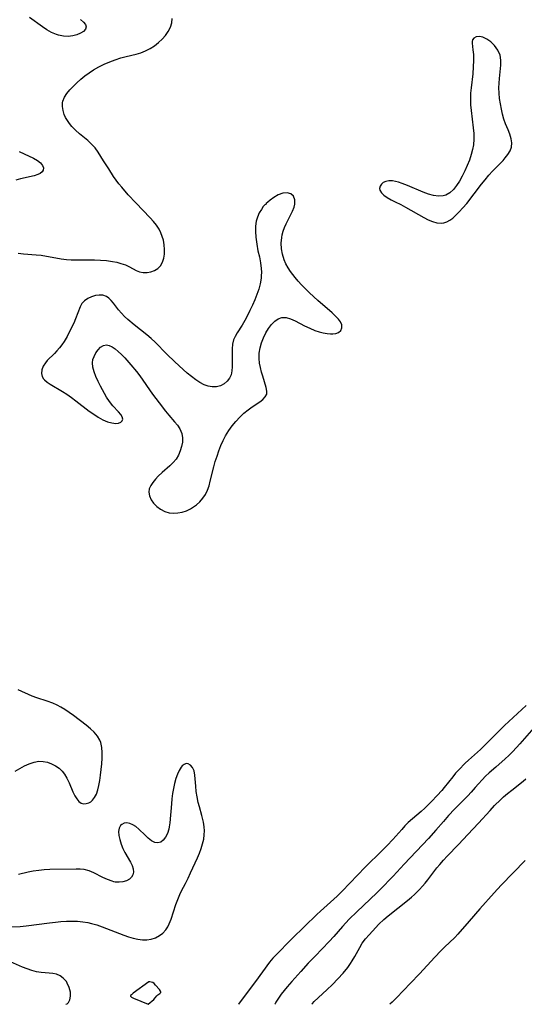
# Model space of a CAD drawing. Extents: x 1663120 to 1671322, y 2756403 to 2764605.
# Drawn here: x 1667434 to 1667595, y 2756403 to 2756718 of the extents above; entities that cross this region are included whole.
import ezdxf

# ---------------------------------------------------------------- set-up
doc = ezdxf.new("R2010")
doc.units = 0

msp = doc.modelspace()

# ---------------------------------------------------------------- linework, layer by layer
at = {"layer": 'WIL_009_Contours', "color": 0}
for points in [[(1667433.28, 2756643.45, 156), (1667434.92, 2756643.23, 156), (1667439.04, 2756642.99, 156), (1667440.62, 2756642.8, 156), (1667447.04, 2756641.66, 156), (1667448.67, 2756641.47, 156), (1667450.22, 2756641.37, 156), (1667451.78, 2756641.33, 156), (1667457.68, 2756641.29, 156), (1667459.63, 2756641.23, 156), (1667461.54, 2756641.1, 156), (1667463.4, 2756640.86, 156), (1667464.78, 2756640.59, 156), (1667466.11, 2756640.22, 156), (1667467.56, 2756639.69, 156), (1667468.9, 2756639.06, 156), (1667471.03, 2756637.91, 156), (1667472.09, 2756637.49, 156), (1667473.29, 2756637.28, 156), (1667474.52, 2756637.31, 156), (1667475.74, 2756637.55, 156), (1667476.91, 2756637.98, 156), (1667477.95, 2756638.62, 156), (1667478.82, 2756639.47, 156), (1667479.47, 2756640.62, 156), (1667479.86, 2756641.86, 156), (1667480.07, 2756643.21, 156), (1667480.12, 2756644.65, 156), (1667480.01, 2756646.12, 156), (1667479.74, 2756647.61, 156), (1667479.39, 2756648.82, 156), (1667478.93, 2756650, 156), (1667478.35, 2756651.15, 156), (1667477.52, 2756652.42, 156), (1667476.56, 2756653.63, 156), (1667475.52, 2756654.81, 156), (1667470.87, 2756659.62, 156), (1667468.51, 2756662.15, 156), (1667466.41, 2756664.58, 156), (1667465.48, 2756665.72, 156), (1667464.61, 2756666.88, 156), (1667463.8, 2756668.05, 156), (1667462.32, 2756670.45, 156), (1667460.6, 2756673.08, 156), (1667458.86, 2756675.84, 156), (1667457.88, 2756677.15, 156), (1667456.76, 2756678.37, 156), (1667455.51, 2756679.51, 156), (1667452.88, 2756681.7, 156), (1667451.6, 2756682.83, 156), (1667450.42, 2756684.02, 156), (1667449.66, 2756684.94, 156), (1667448.99, 2756685.9, 156), (1667448.43, 2756686.9, 156), (1667448.01, 2756687.84, 156), (1667447.61, 2756689.12, 156), (1667447.41, 2756690.4, 156), (1667447.47, 2756691.65, 156), (1667447.57, 2756692.14, 156), (1667448.08, 2756693.38, 156), (1667448.85, 2756694.56, 156), (1667449.81, 2756695.72, 156), (1667450.9, 2756696.87, 156), (1667452.05, 2756698.01, 156), (1667453.28, 2756699.14, 156), (1667454.57, 2756700.23, 156), (1667455.94, 2756701.26, 156), (1667457.41, 2756702.2, 156), (1667459.07, 2756703.13, 156), (1667460.78, 2756703.98, 156), (1667462.54, 2756704.74, 156), (1667464.33, 2756705.42, 156), (1667466.14, 2756706, 156), (1667467.77, 2756706.42, 156), (1667470.99, 2756707.21, 156), (1667472.56, 2756707.66, 156), (1667474.06, 2756708.22, 156), (1667475.54, 2756708.97, 156), (1667476.93, 2756709.87, 156), (1667478.22, 2756710.89, 156), (1667479.39, 2756712.01, 156), (1667480.44, 2756713.2, 156), (1667481.32, 2756714.48, 156), (1667482, 2756715.82, 156), (1667482.41, 2756717.22, 156), (1667482.59, 2756718.64, 156)], [(1667453.16, 2756718.28, 156), (1667454.11, 2756717.45, 156), (1667454.76, 2756716.66, 156), (1667455.01, 2756715.89, 156), (1667454.78, 2756715.16, 156), (1667454.15, 2756714.49, 156), (1667453.2, 2756713.89, 156), (1667452.03, 2756713.4, 156), (1667450.7, 2756713.05, 156), (1667449.26, 2756712.89, 156), (1667447.71, 2756712.96, 156), (1667446.13, 2756713.29, 156), (1667445.48, 2756713.5, 156), (1667443.96, 2756714.16, 156), (1667442.47, 2756715, 156), (1667441.02, 2756715.95, 156), (1667436.88, 2756718.9, 156)], [(1667578.59, 2756711.29, 156), (1667578.63, 2756710.73, 156), (1667578.87, 2756708.59, 156), (1667579, 2756707.04, 156), (1667579.04, 2756705.15, 156), (1667578.97, 2756703.09, 156), (1667578.8, 2756700.92, 156), (1667578.27, 2756696.43, 156), (1667578.1, 2756694.72, 156), (1667578.04, 2756692.83, 156), (1667578.11, 2756690.98, 156), (1667578.28, 2756689.15, 156), (1667578.97, 2756683.64, 156), (1667579.12, 2756681.81, 156), (1667579.16, 2756680, 156), (1667579.03, 2756678.21, 156), (1667578.74, 2756676.62, 156), (1667578.32, 2756675.04, 156), (1667577.72, 2756673.26, 156), (1667577.03, 2756671.51, 156), (1667576.28, 2756669.79, 156), (1667575.46, 2756668.13, 156), (1667574.58, 2756666.55, 156), (1667573.63, 2756665.1, 156), (1667572.61, 2756663.81, 156), (1667571.48, 2756662.76, 156), (1667570.22, 2756662.03, 156), (1667569.32, 2756661.78, 156), (1667567.84, 2756661.71, 156), (1667566.27, 2756661.95, 156), (1667564.63, 2756662.41, 156), (1667562.96, 2756663.01, 156), (1667557.88, 2756665.11, 156), (1667556.25, 2756665.76, 156), (1667555.03, 2756666.18, 156), (1667554.04, 2756666.44, 156), (1667553.09, 2756666.59, 156), (1667551.97, 2756666.62, 156), (1667550.98, 2756666.44, 156), (1667550.16, 2756666.06, 156), (1667549.53, 2756665.52, 156), (1667549.12, 2756664.88, 156), (1667548.97, 2756664.18, 156), (1667549.07, 2756663.61, 156), (1667549.55, 2756662.8, 156), (1667550.36, 2756662.03, 156), (1667551.42, 2756661.29, 156), (1667552.64, 2756660.58, 156), (1667553.98, 2756659.89, 156), (1667555.79, 2756659.02, 156), (1667557.26, 2756658.25, 156), (1667563.13, 2756654.92, 156), (1667564.56, 2756654.2, 156), (1667565.96, 2756653.61, 156), (1667567.33, 2756653.21, 156), (1667568.67, 2756653.08, 156), (1667569.59, 2756653.21, 156), (1667570.49, 2756653.51, 156), (1667571.46, 2756654.03, 156), (1667572.4, 2756654.7, 156), (1667573.31, 2756655.49, 156), (1667574.5, 2756656.66, 156), (1667575.67, 2756657.96, 156), (1667576.87, 2756659.41, 156), (1667581.58, 2756665.52, 156), (1667582.75, 2756667, 156), (1667583.93, 2756668.42, 156), (1667585.1, 2756669.75, 156), (1667586.28, 2756670.95, 156), (1667587.81, 2756672.4, 156), (1667588.53, 2756673.16, 156), (1667589.2, 2756673.95, 156), (1667590.06, 2756675.07, 156), (1667590.76, 2756676.23, 156), (1667591.19, 2756677.45, 156), (1667591.28, 2756678.75, 156), (1667591.07, 2756680.12, 156), (1667590.66, 2756681.54, 156), (1667590.12, 2756682.98, 156), (1667589.31, 2756684.92, 156), (1667588.78, 2756686.43, 156), (1667588.33, 2756688, 156), (1667587.96, 2756689.63, 156), (1667587.65, 2756691.29, 156), (1667587.41, 2756692.98, 156), (1667587.26, 2756694.69, 156), (1667587.19, 2756696.39, 156), (1667587.23, 2756697.9, 156), (1667587.33, 2756699.39, 156), (1667587.78, 2756703.63, 156), (1667587.83, 2756705.28, 156), (1667587.54, 2756706.9, 156), (1667586.82, 2756708.51, 156), (1667585.75, 2756710, 156), (1667584.59, 2756711.13, 156), (1667583.34, 2756712.02, 156), (1667582.08, 2756712.6, 156), (1667580.91, 2756712.85, 156), (1667579.91, 2756712.75, 156), (1667579.14, 2756712.32, 156), (1667578.68, 2756711.77, 156), (1667578.59, 2756711.29, 156)], [(1667433.58, 2756676.07, 156), (1667435.14, 2756675.28, 156), (1667438.11, 2756673.86, 156), (1667439.39, 2756673.14, 156), (1667440.41, 2756672.36, 156), (1667441.05, 2756671.58, 156), (1667441.35, 2756670.78, 156), (1667441.27, 2756670.01, 156), (1667440.91, 2756669.48, 156), (1667440.31, 2756669.03, 156), (1667439.53, 2756668.65, 156), (1667438.32, 2756668.27, 156), (1667434.01, 2756667.29, 156), (1667432.52, 2756666.81, 156)], [(1667512.55, 2756659.1, 156), (1667512.25, 2756658.92, 156), (1667511.74, 2756658.37, 156), (1667511.11, 2756657.5, 156), (1667510.44, 2756656.34, 156), (1667509.83, 2756654.95, 156), (1667509.48, 2756653.77, 156), (1667509.23, 2756652.15, 156), (1667509.19, 2756650.41, 156), (1667509.31, 2756648.61, 156), (1667509.62, 2756646.36, 156), (1667510.03, 2756644.2, 156), (1667510.47, 2756642.25, 156), (1667510.83, 2756640.39, 156), (1667511.06, 2756638.53, 156), (1667511.12, 2756637.35, 156), (1667511.1, 2756636.18, 156), (1667511.04, 2756635.47, 156), (1667510.75, 2756633.7, 156), (1667510.29, 2756631.95, 156), (1667509.69, 2756630.22, 156), (1667509.01, 2756628.5, 156), (1667508.26, 2756626.81, 156), (1667507.46, 2756625.14, 156), (1667506.63, 2756623.51, 156), (1667505.78, 2756621.94, 156), (1667504.92, 2756620.44, 156), (1667503.34, 2756617.92, 156), (1667502.69, 2756616.84, 156), (1667502.19, 2756615.72, 156), (1667501.87, 2756614.35, 156), (1667501.74, 2756612.89, 156), (1667501.73, 2756611.36, 156), (1667501.79, 2756608.43, 156), (1667501.77, 2756607.08, 156), (1667501.65, 2756605.78, 156), (1667501.4, 2756604.57, 156), (1667500.96, 2756603.49, 156), (1667500.19, 2756602.46, 156), (1667499.19, 2756601.65, 156), (1667498.01, 2756601.05, 156), (1667496.72, 2756600.7, 156), (1667495.36, 2756600.64, 156), (1667494.07, 2756600.88, 156), (1667492.76, 2756601.37, 156), (1667491.46, 2756602.05, 156), (1667490.09, 2756602.95, 156), (1667488.73, 2756603.98, 156), (1667487.39, 2756605.1, 156), (1667486.05, 2756606.28, 156), (1667483.4, 2756608.69, 156), (1667480.83, 2756611.13, 156), (1667477.09, 2756614.96, 156), (1667475.79, 2756616.17, 156), (1667474.44, 2756617.32, 156), (1667470.37, 2756620.53, 156), (1667468.35, 2756622.19, 156), (1667467.3, 2756623.19, 156), (1667466.31, 2756624.27, 156), (1667465.39, 2756625.37, 156), (1667463.79, 2756627.44, 156), (1667463.06, 2756628.32, 156), (1667462.3, 2756629.07, 156), (1667461.48, 2756629.62, 156), (1667460.38, 2756629.98, 156), (1667459.18, 2756630.05, 156), (1667457.95, 2756629.88, 156), (1667456.72, 2756629.51, 156), (1667455.56, 2756628.95, 156), (1667454.52, 2756628.23, 156), (1667453.67, 2756627.31, 156), (1667453.08, 2756626.28, 156), (1667451.62, 2756622.48, 156), (1667451.02, 2756621.08, 156), (1667450.35, 2756619.66, 156), (1667448.89, 2756616.84, 156), (1667447.93, 2756615.19, 156), (1667447.23, 2756614.16, 156), (1667446.47, 2756613.19, 156), (1667445.67, 2756612.26, 156), (1667444.84, 2756611.37, 156), (1667442.57, 2756609.07, 156), (1667442, 2756608.42, 156), (1667441.29, 2756607.31, 156), (1667440.83, 2756606.15, 156), (1667440.68, 2756605, 156), (1667440.91, 2756603.94, 156), (1667441.33, 2756603.25, 156), (1667441.67, 2756602.88, 156), (1667442.48, 2756602.19, 156), (1667443.46, 2756601.53, 156), (1667447.42, 2756599.22, 156), (1667448.86, 2756598.29, 156), (1667450.29, 2756597.28, 156), (1667451.73, 2756596.23, 156), (1667456, 2756592.94, 156), (1667457.44, 2756591.9, 156), (1667458.89, 2756590.97, 156), (1667460.4, 2756590.15, 156), (1667461.88, 2756589.53, 156), (1667463.27, 2756589.12, 156), (1667464.53, 2756588.98, 156), (1667465.4, 2756589.1, 156), (1667466.09, 2756589.39, 156), (1667466.55, 2756589.82, 156), (1667466.73, 2756590.35, 156), (1667466.55, 2756591.03, 156), (1667466.06, 2756591.79, 156), (1667465.35, 2756592.64, 156), (1667463.59, 2756594.61, 156), (1667462.53, 2756595.94, 156), (1667461.52, 2756597.4, 156), (1667460.84, 2756598.54, 156), (1667459.59, 2756600.89, 156), (1667458.82, 2756602.44, 156), (1667458.11, 2756603.97, 156), (1667457.52, 2756605.48, 156), (1667457.14, 2756606.94, 156), (1667457.03, 2756608.34, 156), (1667457.19, 2756609.42, 156), (1667457.54, 2756610.44, 156), (1667458.12, 2756611.55, 156), (1667458.83, 2756612.54, 156), (1667459.65, 2756613.34, 156), (1667460.55, 2756613.89, 156), (1667461.5, 2756614.11, 156), (1667462.41, 2756613.95, 156), (1667463.36, 2756613.5, 156), (1667464.32, 2756612.83, 156), (1667465.31, 2756612, 156), (1667466.32, 2756611.03, 156), (1667467.38, 2756609.94, 156), (1667469.34, 2756607.74, 156), (1667471.08, 2756605.6, 156), (1667472.15, 2756604.18, 156), (1667476.3, 2756598.37, 156), (1667478.37, 2756595.55, 156), (1667480.44, 2756592.9, 156), (1667481.48, 2756591.64, 156), (1667483.32, 2756589.51, 156), (1667484.22, 2756588.41, 156), (1667484.98, 2756587.29, 156), (1667485.37, 2756586.53, 156), (1667485.66, 2756585.75, 156), (1667485.88, 2756584.39, 156), (1667485.84, 2756582.99, 156), (1667485.58, 2756581.57, 156), (1667485.14, 2756580.17, 156), (1667484.55, 2756578.82, 156), (1667483.8, 2756577.55, 156), (1667482.91, 2756576.41, 156), (1667481.85, 2756575.38, 156), (1667479.35, 2756573.23, 156), (1667478.11, 2756572.09, 156), (1667477.17, 2756571.11, 156), (1667476.35, 2756570.09, 156), (1667475.68, 2756569.05, 156), (1667475.23, 2756568, 156), (1667475.05, 2756566.95, 156), (1667475.24, 2756565.74, 156), (1667475.79, 2756564.56, 156), (1667476.62, 2756563.45, 156), (1667477.65, 2756562.42, 156), (1667478.84, 2756561.53, 156), (1667480.16, 2756560.82, 156), (1667481.58, 2756560.36, 156), (1667482.93, 2756560.22, 156), (1667484.32, 2756560.3, 156), (1667485.71, 2756560.58, 156), (1667487.09, 2756561.03, 156), (1667488.41, 2756561.65, 156), (1667489.11, 2756562.06, 156), (1667490.32, 2756562.92, 156), (1667491.42, 2756563.89, 156), (1667492.4, 2756564.99, 156), (1667493.22, 2756566.2, 156), (1667493.89, 2756567.63, 156), (1667494.36, 2756569, 156), (1667494.75, 2756570.44, 156), (1667495.89, 2756575.11, 156), (1667496.37, 2756576.82, 156), (1667496.91, 2756578.52, 156), (1667497.49, 2756580.2, 156), (1667498.14, 2756581.86, 156), (1667498.86, 2756583.47, 156), (1667499.67, 2756585.03, 156), (1667500.69, 2756586.68, 156), (1667501.79, 2756588.2, 156), (1667502.97, 2756589.63, 156), (1667504.22, 2756590.97, 156), (1667505.53, 2756592.21, 156), (1667506.87, 2756593.33, 156), (1667508.15, 2756594.24, 156), (1667510.57, 2756595.85, 156), (1667511.58, 2756596.63, 156), (1667512.36, 2756597.44, 156), (1667512.82, 2756598.32, 156), (1667512.89, 2756599.33, 156), (1667512.67, 2756600.46, 156), (1667511.53, 2756604.07, 156), (1667511.14, 2756605.43, 156), (1667510.79, 2756606.83, 156), (1667510.52, 2756608.27, 156), (1667510.37, 2756609.71, 156), (1667510.37, 2756611.16, 156), (1667510.4, 2756611.5, 156), (1667510.68, 2756613.17, 156), (1667511.17, 2756614.81, 156), (1667511.82, 2756616.41, 156), (1667512.58, 2756617.93, 156), (1667513.44, 2756619.34, 156), (1667514.38, 2756620.61, 156), (1667515.4, 2756621.68, 156), (1667516.5, 2756622.48, 156), (1667517.69, 2756622.9, 156), (1667519.01, 2756622.87, 156), (1667520.41, 2756622.48, 156), (1667521.89, 2756621.84, 156), (1667524.97, 2756620.22, 156), (1667526.58, 2756619.42, 156), (1667528.21, 2756618.74, 156), (1667529.57, 2756618.32, 156), (1667530.93, 2756618.02, 156), (1667532.23, 2756617.81, 156), (1667533.29, 2756617.69, 156), (1667533.98, 2756617.67, 156), (1667535, 2756617.76, 156), (1667535.84, 2756618.04, 156), (1667536.56, 2756618.68, 156), (1667536.92, 2756619.54, 156), (1667536.87, 2756620.54, 156), (1667536.46, 2756621.46, 156), (1667535.77, 2756622.4, 156), (1667534.87, 2756623.36, 156), (1667533.82, 2756624.35, 156), (1667529.23, 2756628.36, 156), (1667526.54, 2756630.8, 156), (1667525.23, 2756632.06, 156), (1667523.96, 2756633.37, 156), (1667522.93, 2756634.5, 156), (1667521.95, 2756635.66, 156), (1667520.47, 2756637.61, 156), (1667519.67, 2756638.82, 156), (1667518.97, 2756640.07, 156), (1667518.4, 2756641.36, 156), (1667517.85, 2756643.11, 156), (1667517.54, 2756644.91, 156), (1667517.46, 2756646.72, 156), (1667517.62, 2756648.51, 156), (1667517.78, 2756649.33, 156), (1667518.13, 2756650.53, 156), (1667518.56, 2756651.71, 156), (1667519.07, 2756652.86, 156), (1667520.47, 2756655.59, 156), (1667521.12, 2756656.92, 156), (1667521.62, 2756658.23, 156), (1667521.85, 2756659.19, 156), (1667521.81, 2756660.54, 156), (1667521.35, 2756661.69, 156), (1667520.52, 2756662.5, 156), (1667519.36, 2756662.84, 156), (1667518, 2756662.67, 156), (1667516.54, 2756662.11, 156), (1667515.13, 2756661.33, 156), (1667513.92, 2756660.48, 156), (1667513.18, 2756659.84, 156), (1667512.7, 2756659.35, 156), (1667512.55, 2756659.1, 156)], [(1667432.29, 2756477.66, 156), (1667433.77, 2756478.54, 156), (1667435.28, 2756479.35, 156), (1667436.79, 2756480.03, 156), (1667438.31, 2756480.53, 156), (1667439.84, 2756480.79, 156), (1667441.23, 2756480.75, 156), (1667442.59, 2756480.49, 156), (1667443.92, 2756480.03, 156), (1667445.17, 2756479.4, 156), (1667446.32, 2756478.6, 156), (1667447.34, 2756477.63, 156), (1667448.07, 2756476.7, 156), (1667448.87, 2756475.35, 156), (1667449.56, 2756473.92, 156), (1667450.78, 2756471.05, 156), (1667451.41, 2756469.75, 156), (1667452.02, 2756468.73, 156), (1667452.7, 2756467.92, 156), (1667453.46, 2756467.38, 156), (1667454.23, 2756467.18, 156), (1667455.04, 2756467.24, 156), (1667455.86, 2756467.52, 156), (1667456.47, 2756467.86, 156), (1667457.03, 2756468.31, 156), (1667457.72, 2756469.18, 156), (1667458.28, 2756470.32, 156), (1667458.72, 2756471.63, 156), (1667459.06, 2756473.08, 156), (1667459.34, 2756474.61, 156), (1667459.61, 2756476.39, 156), (1667459.84, 2756478.21, 156), (1667460.02, 2756480.03, 156), (1667460.12, 2756481.83, 156), (1667460.12, 2756483.57, 156), (1667459.99, 2756485.24, 156), (1667459.68, 2756486.77, 156), (1667459.39, 2756487.59, 156), (1667458.62, 2756488.89, 156), (1667457.58, 2756490.09, 156), (1667456.36, 2756491.22, 156), (1667455.01, 2756492.32, 156), (1667450.92, 2756495.47, 156), (1667449.55, 2756496.47, 156), (1667448.14, 2756497.41, 156), (1667446.93, 2756498.13, 156), (1667445.7, 2756498.78, 156), (1667444.29, 2756499.42, 156), (1667442.51, 2756500.09, 156), (1667439.18, 2756501.09, 156), (1667437.68, 2756501.67, 156), (1667433.22, 2756503.65, 156)], [(1667595.9, 2756498.71, 156), (1667594.54, 2756497.4, 156), (1667588.98, 2756492.29, 156), (1667587.77, 2756491.1, 156), (1667583.87, 2756487.1, 156), (1667582.5, 2756485.73, 156), (1667581.23, 2756484.54, 156), (1667577.41, 2756481.18, 156), (1667576.35, 2756480.17, 156), (1667574.29, 2756478.06, 156), (1667573.31, 2756476.97, 156), (1667572.37, 2756475.85, 156), (1667569.62, 2756472.36, 156), (1667568.85, 2756471.45, 156), (1667567.39, 2756469.8, 156), (1667565.62, 2756467.96, 156), (1667563.41, 2756465.81, 156), (1667562.29, 2756464.78, 156), (1667558.13, 2756461.17, 156), (1667557.08, 2756460.11, 156), (1667556.06, 2756459, 156), (1667553.22, 2756455.72, 156), (1667551.41, 2756453.8, 156), (1667549.82, 2756452.19, 156), (1667544.4, 2756446.87, 156), (1667536.98, 2756439.19, 156), (1667535.36, 2756437.63, 156), (1667530.01, 2756432.78, 156), (1667528.9, 2756431.74, 156), (1667520.97, 2756424.03, 156), (1667515.51, 2756418.57, 156), (1667514.75, 2756417.75, 156), (1667513.7, 2756416.46, 156), (1667509.21, 2756410.33, 156), (1667503.97, 2756403.41, 156), (1667503.78, 2756403.08, 156), (1667503.82, 2756403, 156)], [(1667602.08, 2756495.79, 158), (1667593.9, 2756486.4, 158), (1667591.59, 2756483.89, 158), (1667590.4, 2756482.69, 158), (1667589.17, 2756481.54, 158), (1667586.15, 2756478.96, 158), (1667584.08, 2756477.1, 158), (1667582.91, 2756475.99, 158), (1667581.78, 2756474.85, 158), (1667580.63, 2756473.63, 158), (1667579.54, 2756472.38, 158), (1667578.29, 2756470.89, 158), (1667577.22, 2756469.69, 158), (1667576.1, 2756468.52, 158), (1667573, 2756465.49, 158), (1667571.03, 2756463.44, 158), (1667569.39, 2756461.57, 158), (1667567.03, 2756458.74, 158), (1667564.67, 2756456.1, 158), (1667556.87, 2756447.84, 158), (1667553.3, 2756444.01, 158), (1667549.17, 2756439.71, 158), (1667548.13, 2756438.67, 158), (1667541.64, 2756432.56, 158), (1667539.25, 2756430.21, 158), (1667538.14, 2756429.06, 158), (1667537.06, 2756427.89, 158), (1667534.32, 2756424.73, 158), (1667532.82, 2756423.06, 158), (1667528.31, 2756418.41, 158), (1667526.15, 2756416.13, 158), (1667523.75, 2756413.51, 158), (1667520.91, 2756410.33, 158), (1667519.38, 2756408.55, 158), (1667517.5, 2756406.22, 158), (1667516.17, 2756404.36, 158), (1667515.73, 2756403.66, 158), (1667515.49, 2756403.19, 158), (1667515.44, 2756403, 158)], [(1667431.17, 2756427.75, 156), (1667433.89, 2756427.9, 156), (1667435.78, 2756428.09, 156), (1667443.28, 2756429.08, 156), (1667445.14, 2756429.29, 156), (1667446.93, 2756429.46, 156), (1667448.71, 2756429.57, 156), (1667450.48, 2756429.61, 156), (1667452.22, 2756429.58, 156), (1667453.93, 2756429.44, 156), (1667455.59, 2756429.17, 156), (1667456.74, 2756428.9, 156), (1667458.44, 2756428.4, 156), (1667460.16, 2756427.8, 156), (1667467.09, 2756425.16, 156), (1667468.6, 2756424.64, 156), (1667470.11, 2756424.2, 156), (1667471.6, 2756423.86, 156), (1667473.05, 2756423.66, 156), (1667474.47, 2756423.65, 156), (1667475.87, 2756423.88, 156), (1667477.22, 2756424.33, 156), (1667478.47, 2756424.98, 156), (1667479.59, 2756425.81, 156), (1667480.53, 2756426.83, 156), (1667481.13, 2756427.76, 156), (1667481.63, 2756428.78, 156), (1667482.21, 2756430.24, 156), (1667483.76, 2756434.98, 156), (1667484.33, 2756436.57, 156), (1667484.98, 2756438.14, 156), (1667485.56, 2756439.33, 156), (1667486.8, 2756441.68, 156), (1667487.64, 2756443.39, 156), (1667488.46, 2756445.14, 156), (1667490.61, 2756449.87, 156), (1667491.25, 2756451.36, 156), (1667491.82, 2756452.86, 156), (1667492.3, 2756454.37, 156), (1667492.65, 2756455.9, 156), (1667492.81, 2756457.22, 156), (1667492.86, 2756458.54, 156), (1667492.78, 2756459.87, 156), (1667492.56, 2756461.35, 156), (1667492.04, 2756463.48, 156), (1667491.25, 2756466.25, 156), (1667490.89, 2756467.65, 156), (1667490.54, 2756469.4, 156), (1667490.28, 2756471.14, 156), (1667490.09, 2756472.83, 156), (1667489.81, 2756476.41, 156), (1667489.57, 2756477.7, 156), (1667489.11, 2756478.79, 156), (1667488.47, 2756479.61, 156), (1667487.7, 2756480.04, 156), (1667487.05, 2756480.06, 156), (1667486.4, 2756479.82, 156), (1667485.77, 2756479.35, 156), (1667485.4, 2756478.91, 156), (1667484.77, 2756477.89, 156), (1667484.23, 2756476.66, 156), (1667483.75, 2756475.26, 156), (1667483.34, 2756473.74, 156), (1667482.98, 2756472.14, 156), (1667482.69, 2756470.48, 156), (1667482.47, 2756468.83, 156), (1667482.29, 2756467.18, 156), (1667481.79, 2756461.07, 156), (1667481.64, 2756459.85, 156), (1667481.48, 2756459.02, 156), (1667481.05, 2756457.69, 156), (1667480.45, 2756456.53, 156), (1667479.72, 2756455.59, 156), (1667478.89, 2756454.94, 156), (1667477.97, 2756454.66, 156), (1667476.98, 2756454.83, 156), (1667475.95, 2756455.37, 156), (1667474.9, 2756456.16, 156), (1667473.86, 2756457.1, 156), (1667471.86, 2756459.08, 156), (1667470.92, 2756459.9, 156), (1667469.97, 2756460.49, 156), (1667468.99, 2756460.89, 156), (1667468.03, 2756461.07, 156), (1667467.14, 2756460.98, 156), (1667466.38, 2756460.6, 156), (1667465.99, 2756460.22, 156), (1667465.58, 2756459.43, 156), (1667465.4, 2756458.34, 156), (1667465.48, 2756457.09, 156), (1667465.75, 2756455.73, 156), (1667466.18, 2756454.32, 156), (1667466.73, 2756452.92, 156), (1667467.39, 2756451.58, 156), (1667469.17, 2756448.51, 156), (1667469.72, 2756447.4, 156), (1667470.08, 2756446.33, 156), (1667470.18, 2756445.32, 156), (1667469.97, 2756444.49, 156), (1667469.51, 2756443.74, 156), (1667468.84, 2756443.11, 156), (1667467.9, 2756442.57, 156), (1667466.8, 2756442.22, 156), (1667465.59, 2756442.07, 156), (1667464.33, 2756442.15, 156), (1667463.92, 2756442.23, 156), (1667463.32, 2756442.38, 156), (1667461.87, 2756442.93, 156), (1667460.4, 2756443.62, 156), (1667457.44, 2756445.11, 156), (1667455.93, 2756445.73, 156), (1667454.39, 2756446.15, 156), (1667453.1, 2756446.29, 156), (1667451.78, 2756446.31, 156), (1667443.4, 2756446.13, 156), (1667441.6, 2756446.04, 156), (1667439.82, 2756445.88, 156), (1667438.05, 2756445.64, 156), (1667436.45, 2756445.33, 156), (1667433.38, 2756444.61, 156)], [(1667527.26, 2756403, 158), (1667527.46, 2756403.24, 158), (1667528.07, 2756403.85, 158), (1667532.12, 2756407.67, 158), (1667533.85, 2756409.37, 158), (1667535.6, 2756411.17, 158), (1667537.27, 2756413, 158), (1667538.76, 2756414.82, 158), (1667539.68, 2756416.08, 158), (1667540.22, 2756416.9, 158), (1667541.04, 2756418.32, 158), (1667542.59, 2756421.17, 158), (1667543.44, 2756422.53, 158), (1667544.49, 2756423.94, 158), (1667545.63, 2756425.28, 158), (1667546.65, 2756426.41, 158), (1667548.75, 2756428.61, 158), (1667550.35, 2756430.19, 158), (1667551.71, 2756431.36, 158), (1667557.9, 2756436.24, 158), (1667559.16, 2756437.28, 158), (1667560.14, 2756438.17, 158), (1667561.77, 2756439.79, 158), (1667562.67, 2756440.78, 158), (1667563.55, 2756441.8, 158), (1667564.38, 2756442.84, 158), (1667567.31, 2756446.67, 158), (1667568.22, 2756447.78, 158), (1667569.4, 2756449.14, 158), (1667570.62, 2756450.47, 158), (1667574.21, 2756454.15, 158), (1667577.21, 2756457.39, 158), (1667580.61, 2756460.97, 158), (1667584.35, 2756465.09, 158), (1667585.81, 2756466.63, 158), (1667587.7, 2756468.5, 158), (1667588.67, 2756469.4, 158), (1667589.96, 2756470.51, 158), (1667591.27, 2756471.57, 158), (1667594.99, 2756474.42, 158), (1667595.85, 2756475.16, 158)], [(1667595.57, 2756449.05, 158), (1667587.9, 2756441.15, 158), (1667585.62, 2756438.71, 158), (1667581.05, 2756433.58, 158), (1667577.6, 2756429.61, 158), (1667574.07, 2756425.47, 158), (1667573.09, 2756424.43, 158), (1667569.75, 2756421.3, 158), (1667568.55, 2756420.11, 158), (1667566.67, 2756418.14, 158), (1667561.7, 2756412.74, 158), (1667558.9, 2756409.76, 158), (1667554.38, 2756405.05, 158), (1667553.04, 2756403.71, 158), (1667552.28, 2756403, 158)], [(1667448.53, 2756403, 156), (1667448.88, 2756403.12, 156), (1667449.33, 2756403.6, 156), (1667449.75, 2756404.4, 156), (1667450, 2756405.56, 156), (1667449.96, 2756406.94, 156), (1667449.62, 2756408.4, 156), (1667448.98, 2756409.82, 156), (1667448.67, 2756410.29, 156), (1667447.69, 2756411.39, 156), (1667446.66, 2756412.11, 156), (1667445.53, 2756412.6, 156), (1667444.35, 2756412.88, 156), (1667443.18, 2756413, 156), (1667440.61, 2756413.18, 156), (1667439.13, 2756413.44, 156), (1667437.64, 2756413.84, 156), (1667436.13, 2756414.34, 156), (1667434.62, 2756414.94, 156), (1667430.81, 2756416.59, 156)], [(1667475.1, 2756410.15, 156), (1667470.08, 2756406.58, 156), (1667469.48, 2756406.08, 156), (1667469.25, 2756405.77, 156), (1667469.22, 2756405.62, 156), (1667469.27, 2756405.49, 156), (1667469.55, 2756405.25, 156), (1667470.2, 2756404.92, 156), (1667474.91, 2756403, 156)], [(1667474.91, 2756403, 156), (1667476.68, 2756404.53, 156), (1667477.15, 2756405.03, 156), (1667477.65, 2756405.71, 156), (1667477.93, 2756406, 156), (1667478.6, 2756406.45, 156), (1667478.85, 2756406.65, 156), (1667478.92, 2756406.77, 156), (1667478.92, 2756406.9, 156), (1667478.81, 2756407.2, 156), (1667478.46, 2756407.7, 156), (1667477.26, 2756409.09, 156), (1667476.76, 2756409.61, 156), (1667476.31, 2756409.93, 156), (1667475.83, 2756410.13, 156), (1667475.41, 2756410.19, 156), (1667475.1, 2756410.15, 156)]]:
    msp.add_polyline3d(points, dxfattribs=at)

doc.saveas('drawing.dxf')
